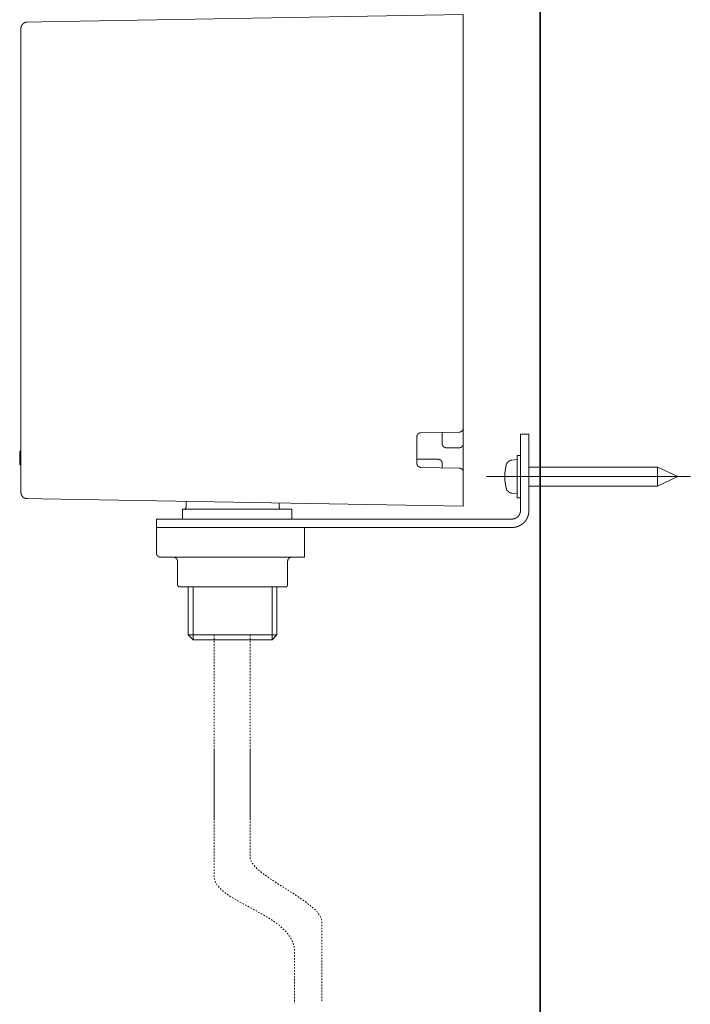
# Model space of a CAD drawing. Units: inches. Extents: x -617 to 800, y -586 to 422.
# Drawn here: x 377 to 536, y -394 to -162 of the extents above; entities that cross this region are included whole.
import ezdxf

# ---------------------------------------------------------------- set-up
doc = ezdxf.new("R2010")
doc.units = ezdxf.units.IN
doc.header["$MEASUREMENT"] = 0
for name, pattern in [('AI-Linetype-52', [0.705556, 0.352778, -0.352778]), ('AI-Linetype-53', [0.705556, 0.352778, -0.352778]), ('AI-Linetype-54', [0.705556, 0.352778, -0.352778]), ('AI-Linetype-55', [0.705556, 0.352778, -0.352778])]:
    doc.linetypes.add(name, pattern=pattern)
doc.layers.add('图层 1', color=7, linetype='Continuous')

msp = doc.modelspace()

# ---------------------------------------------------------------- linework, layer by layer
at = {"layer": '图层 1', "color": 7, "lineweight": 35}
msp.add_lwpolyline([(500.33, -491.1), (500.33, 349.25)], dxfattribs=at)
at = {"layer": '图层 1', "color": 7, "lineweight": 9}
for points in [[(379.21, -162.24), (379.19, -162.24), (379.17, -162.24), (379.14, -162.24), (379.12, -162.24), (379.1, -162.24), (379.08, -162.24), (379.06, -162.24), (379.03, -162.24), (379.02, -162.24), (379.02, -162.26), (378.99, -162.26), (378.97, -162.26), (378.95, -162.26), (378.93, -162.26), (378.91, -162.26), (378.91, -162.28), (378.89, -162.28), (378.87, -162.28), (378.85, -162.28), (378.83, -162.28), (378.83, -162.3), (378.81, -162.3), (378.79, -162.3), (378.76, -162.3), (378.76, -162.32), (378.75, -162.32), (378.72, -162.32), (378.7, -162.32), (378.7, -162.34), (378.68, -162.34), (378.66, -162.34), (378.63, -162.34), (378.63, -162.36), (378.61, -162.36), (378.59, -162.36), (378.59, -162.39), (378.57, -162.39), (378.55, -162.39), (378.55, -162.41), (378.52, -162.41), (378.51, -162.41), (378.51, -162.43), (378.49, -162.43), (378.46, -162.45), (378.45, -162.45), (378.45, -162.47), (378.42, -162.47), (378.4, -162.47), (378.4, -162.49), (378.37, -162.49), (378.37, -162.52), (378.35, -162.52), (378.34, -162.52), (378.34, -162.54), (378.31, -162.54), (378.31, -162.55), (378.29, -162.55), (378.29, -162.58), (378.27, -162.58), (378.25, -162.6), (378.23, -162.62), (378.21, -162.62), (378.21, -162.64), (378.19, -162.64), (378.19, -162.66), (378.17, -162.66), (378.17, -162.69), (378.15, -162.69), (378.15, -162.71), (378.13, -162.71), (378.13, -162.73), (378.1, -162.75), (378.08, -162.77), (378.08, -162.79), (378.06, -162.79), (378.06, -162.81), (378.04, -162.81), (378.04, -162.83), (378.03, -162.83), (378.03, -162.85), (378.03, -162.87), (378, -162.87), (378, -162.9), (377.98, -162.9), (377.98, -162.92), (377.98, -162.94), (377.96, -162.94), (377.96, -162.96), (377.94, -162.96), (377.94, -162.98), (377.94, -163), (377.92, -163), (377.92, -163.03), (377.92, -163.04), (377.89, -163.04), (377.89, -163.07), (377.89, -163.09), (377.87, -163.09), (377.87, -163.11), (377.87, -163.13), (377.85, -163.13), (377.85, -163.15), (377.85, -163.17), (377.85, -163.19), (377.83, -163.19), (377.83, -163.22), (377.83, -163.24), (377.8, -163.26), (377.8, -163.28), (377.8, -163.3), (377.78, -163.32), (377.78, -163.34), (377.78, -163.37), (377.78, -163.39), (377.76, -163.41), (377.76, -163.43), (377.76, -163.45), (377.76, -163.47), (377.76, -163.49), (377.76, -163.51), (377.74, -163.51), (377.74, -163.53), (377.74, -163.56), (377.74, -163.58), (377.74, -163.6), (377.74, -163.62), (377.74, -163.64), (377.74, -163.66), (377.74, -163.68), (377.74, -163.71), (377.74, -163.72)], [(379.21, -162.24), (382.65, -162.17)], [(382.65, -162.17), (482.16, -160.43)], [(482.16, -160.43), (482.16, -161.94)], [(482.16, -257.97), (482.16, -161.94)], [(377.74, -273.15), (377.74, -163.72)], [(472.16, -259.12), (472.14, -259.12), (472.13, -259.12), (472.1, -259.12), (472.08, -259.12), (472.06, -259.12), (472.04, -259.12), (472.01, -259.12), (472.01, -259.13), (472, -259.13), (471.98, -259.13), (471.95, -259.13), (471.93, -259.13), (471.91, -259.16), (471.89, -259.16), (471.87, -259.16), (471.85, -259.16), (471.85, -259.18), (471.83, -259.18), (471.81, -259.18), (471.79, -259.2), (471.77, -259.2), (471.74, -259.2), (471.74, -259.22), (471.72, -259.22), (471.7, -259.22), (471.7, -259.24), (471.68, -259.24), (471.66, -259.27), (471.64, -259.27), (471.64, -259.28), (471.62, -259.28), (471.59, -259.28), (471.59, -259.31), (471.57, -259.31), (471.57, -259.33), (471.55, -259.33), (471.55, -259.35), (471.53, -259.35), (471.51, -259.37), (471.48, -259.39), (471.46, -259.39), (471.46, -259.41), (471.44, -259.41), (471.44, -259.43), (471.42, -259.46), (471.42, -259.48), (471.41, -259.48), (471.41, -259.5), (471.37, -259.5), (471.37, -259.52), (471.36, -259.52), (471.36, -259.54), (471.36, -259.56), (471.34, -259.56), (471.34, -259.58), (471.32, -259.58), (471.32, -259.61), (471.32, -259.63), (471.3, -259.63), (471.3, -259.65), (471.3, -259.67), (471.27, -259.67), (471.27, -259.69), (471.27, -259.71), (471.25, -259.71), (471.25, -259.73), (471.25, -259.75), (471.23, -259.75), (471.23, -259.77), (471.23, -259.8), (471.23, -259.82), (471.21, -259.82), (471.21, -259.84), (471.21, -259.86), (471.21, -259.88), (471.21, -259.9), (471.19, -259.9), (471.19, -259.92), (471.19, -259.95), (471.19, -259.97), (471.19, -259.99), (471.19, -260.01), (471.19, -260.03), (471.19, -260.05), (471.17, -260.05), (471.17, -260.07), (471.17, -260.09), (471.17, -260.11)], [(481.19, -258.97), (472.16, -259.12)], [(477.16, -259.03), (477.16, -261.65)], [(481.19, -258.97), (481.21, -258.97), (481.22, -258.97), (481.22, -258.94), (481.25, -258.94), (481.27, -258.94), (481.29, -258.94), (481.31, -258.94), (481.33, -258.94), (481.35, -258.94), (481.37, -258.94), (481.37, -258.93), (481.4, -258.93), (481.42, -258.93), (481.44, -258.93), (481.45, -258.93), (481.45, -258.9), (481.48, -258.9), (481.5, -258.9), (481.52, -258.9), (481.52, -258.88), (481.54, -258.88), (481.56, -258.88), (481.59, -258.86), (481.6, -258.86), (481.63, -258.86), (481.63, -258.84), (481.64, -258.84), (481.66, -258.82), (481.69, -258.82), (481.69, -258.8), (481.71, -258.8), (481.73, -258.8), (481.73, -258.78), (481.75, -258.78), (481.75, -258.75), (481.78, -258.75), (481.8, -258.73), (481.82, -258.73), (481.82, -258.71), (481.84, -258.71), (481.84, -258.69), (481.86, -258.69), (481.86, -258.67), (481.89, -258.67), (481.89, -258.65), (481.91, -258.65), (481.91, -258.63), (481.93, -258.63), (481.93, -258.6), (481.95, -258.6), (481.95, -258.58), (481.95, -258.56), (481.97, -258.56), (481.97, -258.54), (481.99, -258.54), (481.99, -258.52), (482.01, -258.52), (482.01, -258.5), (482.01, -258.48), (482.03, -258.48), (482.03, -258.45), (482.03, -258.44), (482.05, -258.44), (482.05, -258.41), (482.07, -258.39), (482.07, -258.37), (482.07, -258.35), (482.1, -258.35), (482.1, -258.33), (482.1, -258.31), (482.12, -258.31), (482.12, -258.29), (482.12, -258.26), (482.12, -258.24), (482.14, -258.24), (482.14, -258.22), (482.14, -258.2), (482.14, -258.18), (482.14, -258.16), (482.16, -258.16), (482.16, -258.14), (482.16, -258.11), (482.16, -258.1), (482.16, -258.07), (482.16, -258.05), (482.16, -258.03), (482.16, -258.01), (482.16, -257.99), (482.16, -257.97)], [(482.16, -261.65), (482.16, -257.97)], [(495.66, -259.43), (497.66, -259.43)], [(495.66, -264.43), (495.66, -259.43)], [(497.66, -259.43), (497.66, -264.43)], [(471.17, -260.11), (471.17, -266.26)], [(477.16, -261.65), (477.16, -261.67), (477.16, -261.69), (477.18, -261.69), (477.18, -261.71), (477.18, -261.73), (477.18, -261.76), (477.18, -261.77), (477.18, -261.8), (477.18, -261.82), (477.18, -261.84), (477.18, -261.86), (477.2, -261.86), (477.2, -261.88), (477.2, -261.9), (477.2, -261.92), (477.23, -261.95), (477.23, -261.96), (477.23, -261.99), (477.25, -261.99), (477.25, -262), (477.25, -262.03), (477.25, -262.05), (477.27, -262.05), (477.27, -262.07), (477.27, -262.1), (477.29, -262.1), (477.29, -262.12), (477.29, -262.14), (477.31, -262.14), (477.31, -262.15), (477.34, -262.18), (477.34, -262.2), (477.35, -262.2), (477.35, -262.22), (477.38, -262.24), (477.38, -262.26), (477.4, -262.26), (477.4, -262.28), (477.41, -262.28), (477.41, -262.3), (477.44, -262.3), (477.44, -262.33), (477.46, -262.33), (477.46, -262.35), (477.48, -262.35), (477.48, -262.37), (477.5, -262.37), (477.5, -262.39), (477.53, -262.39), (477.53, -262.41), (477.55, -262.41), (477.55, -262.44), (477.57, -262.44), (477.59, -262.45), (477.61, -262.45), (477.61, -262.47), (477.64, -262.47), (477.64, -262.5), (477.65, -262.5), (477.67, -262.5), (477.67, -262.52), (477.7, -262.52), (477.71, -262.52), (477.71, -262.54), (477.74, -262.54), (477.76, -262.54), (477.76, -262.56), (477.78, -262.56), (477.8, -262.56), (477.8, -262.58), (477.82, -262.58), (477.84, -262.58), (477.86, -262.58), (477.86, -262.6), (477.89, -262.6), (477.9, -262.6), (477.92, -262.6), (477.95, -262.6), (477.95, -262.63), (477.97, -262.63), (477.99, -262.63), (478.01, -262.63), (478.03, -262.63), (478.06, -262.63), (478.08, -262.64), (478.1, -262.64), (478.12, -262.64), (478.14, -262.64), (478.16, -262.64)], [(481.17, -262.64), (481.19, -262.64), (481.21, -262.64), (481.22, -262.64), (481.25, -262.64), (481.27, -262.64), (481.27, -262.63), (481.29, -262.63), (481.31, -262.63), (481.33, -262.63), (481.35, -262.63), (481.37, -262.63), (481.4, -262.63), (481.4, -262.6), (481.42, -262.6), (481.44, -262.6), (481.45, -262.6), (481.48, -262.6), (481.48, -262.58), (481.5, -262.58), (481.52, -262.58), (481.54, -262.58), (481.54, -262.56), (481.56, -262.56), (481.59, -262.56), (481.59, -262.54), (481.6, -262.54), (481.63, -262.54), (481.63, -262.52), (481.64, -262.52), (481.66, -262.52), (481.66, -262.5), (481.69, -262.5), (481.71, -262.47), (481.73, -262.47), (481.73, -262.45), (481.75, -262.45), (481.78, -262.44), (481.8, -262.44), (481.8, -262.41), (481.82, -262.41), (481.82, -262.39), (481.84, -262.39), (481.84, -262.37), (481.86, -262.37), (481.86, -262.35), (481.89, -262.35), (481.89, -262.33), (481.91, -262.33), (481.91, -262.3), (481.93, -262.3), (481.93, -262.28), (481.95, -262.28), (481.95, -262.26), (481.97, -262.26), (481.97, -262.24), (481.97, -262.22), (481.99, -262.22), (481.99, -262.2), (482.01, -262.2), (482.01, -262.18), (482.01, -262.15), (482.03, -262.15), (482.03, -262.14), (482.05, -262.14), (482.05, -262.12), (482.05, -262.1), (482.07, -262.1), (482.07, -262.07), (482.07, -262.05), (482.1, -262.03), (482.1, -262), (482.1, -261.99), (482.12, -261.99), (482.12, -261.96), (482.12, -261.95), (482.12, -261.92), (482.14, -261.92), (482.14, -261.9), (482.14, -261.88), (482.14, -261.86), (482.14, -261.84), (482.16, -261.84), (482.16, -261.82), (482.16, -261.8), (482.16, -261.77), (482.16, -261.76), (482.16, -261.73), (482.16, -261.71), (482.16, -261.69), (482.16, -261.67), (482.16, -261.65)], [(482.16, -268.34), (482.16, -261.65)], [(377.45, -263.45), (377.74, -263.45)], [(377.45, -263.83), (377.45, -263.81), (377.45, -263.79), (377.45, -263.77), (377.45, -263.75), (377.45, -263.73), (377.45, -263.71), (377.45, -263.69), (377.45, -263.66), (377.45, -263.65), (377.45, -263.62), (377.45, -263.6), (377.45, -263.58), (377.45, -263.56), (377.45, -263.54), (377.45, -263.52), (377.45, -263.5), (377.45, -263.47), (377.45, -263.45)], [(377.45, -263.73), (377.45, -263.58)], [(377.45, -264.97), (377.45, -264.88), (377.45, -264.83), (377.45, -264.82), (377.45, -264.79), (377.45, -264.77), (377.45, -264.75), (377.45, -264.73), (377.45, -264.71), (377.45, -264.69), (377.45, -264.67), (377.45, -264.64), (377.45, -264.62), (377.45, -264.6), (377.45, -264.58), (377.45, -264.56), (377.45, -264.54), (377.45, -264.52), (377.45, -264.49), (377.45, -264.48), (377.45, -264.45), (377.45, -264.43), (377.45, -264.41), (377.45, -264.39), (377.45, -264.37), (377.45, -264.35), (377.45, -264.33), (377.45, -264.3), (377.45, -264.28), (377.45, -264.26), (377.45, -264.24), (377.45, -264.22), (377.45, -264.2), (377.45, -264.18), (377.45, -264.15), (377.45, -264.13), (377.45, -264.11), (377.45, -264.09), (377.45, -264.07), (377.45, -264.05), (377.45, -264.02), (377.45, -264), (377.45, -263.99), (377.45, -263.96), (377.45, -263.94), (377.45, -263.92), (377.45, -263.9), (377.45, -263.88), (377.45, -263.83)], [(478.16, -262.64), (481.17, -262.64)], [(495.66, -264.43), (494.86, -264.43)], [(494.86, -264.43), (494.86, -274.45)], [(495.66, -277.45), (495.66, -264.43)], [(497.66, -277.45), (497.66, -264.43)], [(377.45, -265.13), (377.45, -264.97)], [(377.45, -266.26), (377.45, -266.22), (377.45, -266.19), (377.45, -266.15), (377.45, -266.13), (377.45, -266.11), (377.45, -266.09), (377.45, -266.07), (377.45, -266.05), (377.45, -266.02), (377.45, -266), (377.45, -265.98), (377.45, -265.96), (377.45, -265.94), (377.45, -265.92), (377.45, -265.9), (377.45, -265.88), (377.45, -265.85), (377.45, -265.84), (377.45, -265.81), (377.45, -265.79), (377.45, -265.77), (377.45, -265.75), (377.45, -265.73), (377.45, -265.71), (377.45, -265.69), (377.45, -265.66), (377.45, -265.65), (377.45, -265.62), (377.45, -265.6), (377.45, -265.58), (377.45, -265.56), (377.45, -265.54), (377.45, -265.52), (377.45, -265.5), (377.45, -265.47), (377.45, -265.45), (377.45, -265.43), (377.45, -265.41), (377.45, -265.39), (377.45, -265.37), (377.45, -265.35), (377.45, -265.32), (377.45, -265.31), (377.45, -265.28), (377.45, -265.26), (377.45, -265.24), (377.45, -265.22), (377.45, -265.18), (377.45, -265.13)], [(377.45, -266.64), (377.45, -266.62), (377.45, -266.6), (377.45, -266.58), (377.45, -266.56), (377.45, -266.54), (377.45, -266.52), (377.45, -266.49), (377.45, -266.47), (377.45, -266.45), (377.45, -266.43), (377.45, -266.41), (377.45, -266.39), (377.45, -266.36), (377.45, -266.35), (377.45, -266.33), (377.45, -266.3), (377.45, -266.28), (377.45, -266.26)], [(377.45, -266.64), (377.74, -266.64)], [(476.16, -265.35), (471.17, -265.35)], [(471.17, -266.26), (471.17, -266.28), (471.17, -266.3), (471.17, -266.33), (471.19, -266.33), (471.19, -266.35), (471.19, -266.36), (471.19, -266.39), (471.19, -266.41), (471.19, -266.43), (471.19, -266.45), (471.19, -266.47), (471.21, -266.47), (471.21, -266.49), (471.21, -266.52), (471.21, -266.54), (471.21, -266.56), (471.23, -266.56), (471.23, -266.58), (471.23, -266.6), (471.23, -266.62), (471.25, -266.62), (471.25, -266.64), (471.25, -266.66), (471.27, -266.68), (471.27, -266.7), (471.3, -266.73), (471.3, -266.75), (471.32, -266.77), (471.32, -266.79), (471.34, -266.79), (471.34, -266.82), (471.34, -266.83), (471.36, -266.83), (471.36, -266.85), (471.37, -266.85), (471.37, -266.87), (471.41, -266.87), (471.41, -266.9), (471.42, -266.92), (471.42, -266.94), (471.44, -266.94), (471.44, -266.96), (471.46, -266.96), (471.46, -266.98), (471.48, -266.98), (471.48, -267), (471.51, -267), (471.51, -267.03), (471.53, -267.03), (471.55, -267.05), (471.57, -267.05), (471.57, -267.06), (471.59, -267.06), (471.59, -267.09), (471.62, -267.09), (471.64, -267.11), (471.66, -267.11), (471.66, -267.13), (471.68, -267.13), (471.7, -267.13), (471.7, -267.15), (471.72, -267.15), (471.74, -267.15), (471.74, -267.17), (471.77, -267.17), (471.79, -267.17), (471.79, -267.19), (471.81, -267.19), (471.83, -267.19), (471.85, -267.22), (471.87, -267.22), (471.89, -267.22), (471.91, -267.22), (471.91, -267.24), (471.93, -267.24), (471.95, -267.24), (471.98, -267.24), (472, -267.24), (472, -267.26), (472.01, -267.26), (472.04, -267.26), (472.06, -267.26), (472.08, -267.26), (472.1, -267.26), (472.13, -267.26), (472.14, -267.26), (472.16, -267.26)], [(477.16, -266.35), (477.16, -266.33), (477.16, -266.3), (477.16, -266.28), (477.16, -266.26), (477.16, -266.24), (477.16, -266.22), (477.16, -266.19), (477.16, -266.17), (477.16, -266.15), (477.16, -266.13), (477.14, -266.13), (477.14, -266.11), (477.14, -266.09), (477.14, -266.07), (477.14, -266.05), (477.12, -266.05), (477.12, -266.02), (477.12, -266), (477.1, -265.98), (477.1, -265.96), (477.1, -265.94), (477.08, -265.94), (477.08, -265.92), (477.08, -265.9), (477.06, -265.9), (477.06, -265.88), (477.06, -265.85), (477.04, -265.85), (477.04, -265.84), (477.04, -265.81), (477.02, -265.81), (477.02, -265.79), (476.99, -265.79), (476.99, -265.77), (476.99, -265.75), (476.97, -265.75), (476.97, -265.73), (476.95, -265.73), (476.95, -265.71), (476.93, -265.71), (476.93, -265.69), (476.93, -265.66), (476.91, -265.66), (476.91, -265.65), (476.89, -265.65), (476.89, -265.62), (476.87, -265.62), (476.87, -265.6), (476.84, -265.6), (476.82, -265.58), (476.8, -265.58), (476.8, -265.56), (476.78, -265.56), (476.78, -265.54), (476.76, -265.54), (476.76, -265.52), (476.74, -265.52), (476.72, -265.52), (476.72, -265.5), (476.7, -265.5), (476.7, -265.47), (476.68, -265.47), (476.65, -265.47), (476.65, -265.45), (476.63, -265.45), (476.61, -265.45), (476.61, -265.43), (476.58, -265.43), (476.56, -265.43), (476.56, -265.41), (476.54, -265.41), (476.52, -265.41), (476.5, -265.41), (476.5, -265.39), (476.48, -265.39), (476.46, -265.39), (476.44, -265.39), (476.44, -265.37), (476.42, -265.37), (476.4, -265.37), (476.37, -265.37), (476.35, -265.37), (476.35, -265.35), (476.34, -265.35), (476.31, -265.35), (476.29, -265.35), (476.27, -265.35), (476.25, -265.35), (476.23, -265.35), (476.21, -265.35), (476.19, -265.35), (476.16, -265.35)], [(477.16, -266.35), (477.16, -267.34)], [(492.32, -266.66), (492.32, -266.68), (492.3, -266.7), (492.3, -266.73), (492.3, -266.75), (492.3, -266.77), (492.28, -266.77), (492.28, -266.79), (492.28, -266.82), (492.28, -266.83), (492.28, -266.85), (492.26, -266.85), (492.26, -266.87), (492.26, -266.9), (492.26, -266.92), (492.26, -266.94), (492.24, -266.96), (492.24, -266.98), (492.24, -267), (492.24, -267.03), (492.21, -267.05), (492.21, -267.06), (492.21, -267.09), (492.21, -267.11), (492.21, -267.13), (492.19, -267.15), (492.19, -267.17), (492.19, -267.19), (492.19, -267.22), (492.19, -267.24), (492.18, -267.24), (492.18, -267.26), (492.18, -267.28), (492.18, -267.3), (492.18, -267.32), (492.18, -267.34), (492.16, -267.36), (492.16, -267.39), (492.16, -267.41), (492.16, -267.43), (492.16, -267.45), (492.13, -267.47), (492.13, -267.5), (492.13, -267.52), (492.13, -267.53), (492.13, -267.56), (492.13, -267.58), (492.11, -267.6), (492.11, -267.62), (492.11, -267.64), (492.11, -267.66), (492.11, -267.69), (492.11, -267.71), (492.09, -267.73), (492.09, -267.75), (492.09, -267.77), (492.09, -267.8), (492.09, -267.81), (492.09, -267.83), (492.09, -267.86), (492.07, -267.86), (492.07, -267.88), (492.07, -267.9), (492.07, -267.92), (492.07, -267.94), (492.07, -267.96), (492.07, -267.98), (492.07, -268.01), (492.04, -268.01), (492.04, -268.02), (492.04, -268.04), (492.04, -268.07), (492.04, -268.09), (492.04, -268.11), (492.04, -268.13), (492.04, -268.15), (492.04, -268.17), (492.02, -268.2), (492.02, -268.22), (492.02, -268.23), (492.02, -268.26), (492.02, -268.28), (492.02, -268.3), (492.02, -268.32), (492.02, -268.34), (492.02, -268.36), (492.01, -268.39), (492.01, -268.41), (492.01, -268.43), (492.01, -268.45), (492.01, -268.47), (492.01, -268.49), (492.01, -268.51), (492.01, -268.53), (492.01, -268.56), (492.01, -268.58), (492.01, -268.6), (492.01, -268.62), (491.98, -268.62), (491.98, -268.64), (491.98, -268.66), (491.98, -268.68), (491.98, -268.71), (491.98, -268.72), (491.98, -268.75), (491.98, -268.77), (491.98, -268.79), (491.98, -268.81), (491.98, -268.83), (491.98, -268.85), (491.98, -268.87), (491.98, -268.9), (491.98, -268.92), (491.98, -268.94), (491.98, -268.96), (491.98, -268.98), (491.96, -269), (491.96, -269.02), (491.96, -269.05), (491.96, -269.06), (491.96, -269.09), (491.96, -269.11), (491.96, -269.13), (491.96, -269.15), (491.96, -269.17), (491.96, -269.19), (491.96, -269.21), (491.96, -269.24), (491.96, -269.26), (491.96, -269.28), (491.96, -269.3), (491.96, -269.32), (491.96, -269.34), (491.96, -269.36), (491.96, -269.39), (491.96, -269.41), (491.96, -269.43), (491.96, -269.45), (491.96, -269.47), (491.96, -269.49), (491.96, -269.51), (491.96, -269.54), (491.96, -269.55), (491.96, -269.58), (491.96, -269.6), (491.96, -269.62), (491.96, -269.64), (491.96, -269.67), (491.96, -269.68), (491.96, -269.7), (491.96, -269.73), (491.96, -269.75), (491.96, -269.77), (491.96, -269.79), (491.96, -269.81), (491.96, -269.83), (491.96, -269.85), (491.96, -269.88), (491.98, -269.89), (491.98, -269.92), (491.98, -269.94), (491.98, -269.96), (491.98, -269.98), (491.98, -270), (491.98, -270.02), (491.98, -270.04), (491.98, -270.07), (491.98, -270.08), (491.98, -270.11), (491.98, -270.13), (491.98, -270.15), (491.98, -270.17), (491.98, -270.19), (491.98, -270.22), (491.98, -270.24), (491.98, -270.26), (492.01, -270.26), (492.01, -270.28), (492.01, -270.3), (492.01, -270.32), (492.01, -270.34), (492.01, -270.37), (492.01, -270.38), (492.01, -270.41), (492.01, -270.43), (492.01, -270.45), (492.01, -270.47), (492.01, -270.49), (492.02, -270.51), (492.02, -270.53), (492.02, -270.56), (492.02, -270.58), (492.02, -270.6), (492.02, -270.62), (492.02, -270.64), (492.02, -270.66), (492.02, -270.68), (492.02, -270.71), (492.04, -270.71), (492.04, -270.73), (492.04, -270.75), (492.04, -270.77), (492.04, -270.79), (492.04, -270.81), (492.04, -270.83), (492.04, -270.85), (492.04, -270.87), (492.07, -270.87), (492.07, -270.9), (492.07, -270.92), (492.07, -270.94), (492.07, -270.96), (492.07, -270.98), (492.07, -271), (492.07, -271.02), (492.09, -271.05), (492.09, -271.07), (492.09, -271.09), (492.09, -271.11), (492.09, -271.13), (492.09, -271.15), (492.09, -271.17), (492.11, -271.17), (492.11, -271.19), (492.11, -271.21), (492.11, -271.24), (492.11, -271.26), (492.11, -271.28), (492.13, -271.3), (492.13, -271.32), (492.13, -271.34), (492.13, -271.36), (492.13, -271.38), (492.13, -271.41), (492.16, -271.43), (492.16, -271.45), (492.16, -271.47), (492.16, -271.49), (492.16, -271.51), (492.16, -271.54), (492.18, -271.54), (492.18, -271.55), (492.18, -271.57), (492.18, -271.6), (492.18, -271.62), (492.18, -271.64), (492.19, -271.64), (492.19, -271.66), (492.19, -271.68), (492.19, -271.7), (492.19, -271.73), (492.19, -271.75), (492.21, -271.75), (492.21, -271.77), (492.21, -271.79), (492.21, -271.81), (492.21, -271.83), (492.24, -271.85), (492.24, -271.87), (492.24, -271.89), (492.24, -271.92), (492.26, -271.94), (492.26, -271.96), (492.26, -271.98), (492.26, -272), (492.26, -272.03), (492.28, -272.04), (492.28, -272.06), (492.28, -272.08), (492.28, -272.11), (492.3, -272.13), (492.3, -272.15), (492.3, -272.17), (492.32, -272.19), (492.32, -272.22)], [(493.64, -265.54), (493.62, -265.56), (493.6, -265.56), (493.58, -265.56), (493.56, -265.56), (493.54, -265.56), (493.52, -265.56), (493.49, -265.56), (493.47, -265.58), (493.45, -265.58), (493.43, -265.58), (493.41, -265.58), (493.38, -265.58), (493.38, -265.6), (493.36, -265.6), (493.34, -265.6), (493.32, -265.6), (493.32, -265.62), (493.3, -265.62), (493.28, -265.62), (493.26, -265.62), (493.26, -265.65), (493.24, -265.65), (493.22, -265.65), (493.18, -265.65), (493.18, -265.66), (493.17, -265.66), (493.15, -265.66), (493.15, -265.69), (493.13, -265.69), (493.11, -265.69), (493.11, -265.71), (493.09, -265.71), (493.06, -265.71), (493.06, -265.73), (493.04, -265.73), (493.02, -265.73), (493.02, -265.75), (493, -265.75), (492.99, -265.75), (492.99, -265.77), (492.96, -265.77), (492.96, -265.79), (492.94, -265.79), (492.92, -265.79), (492.92, -265.81), (492.9, -265.81), (492.9, -265.84), (492.87, -265.84), (492.85, -265.85), (492.84, -265.85), (492.84, -265.88), (492.81, -265.88), (492.81, -265.9), (492.8, -265.9), (492.8, -265.92), (492.77, -265.92), (492.77, -265.94), (492.75, -265.94), (492.75, -265.96), (492.73, -265.96), (492.73, -265.98), (492.71, -265.98), (492.69, -266), (492.69, -266.02), (492.66, -266.02), (492.66, -266.05), (492.64, -266.05), (492.64, -266.07), (492.62, -266.07), (492.62, -266.09), (492.6, -266.09), (492.6, -266.11), (492.58, -266.11), (492.58, -266.13), (492.55, -266.15), (492.55, -266.17), (492.54, -266.17), (492.54, -266.19), (492.51, -266.22), (492.51, -266.24), (492.49, -266.24), (492.49, -266.26), (492.49, -266.28), (492.47, -266.28), (492.47, -266.3), (492.44, -266.3), (492.44, -266.33), (492.44, -266.35), (492.43, -266.35), (492.43, -266.36), (492.43, -266.39), (492.4, -266.39), (492.4, -266.41), (492.4, -266.43), (492.39, -266.45), (492.39, -266.47), (492.39, -266.49), (492.37, -266.49), (492.37, -266.52), (492.37, -266.54), (492.34, -266.54), (492.34, -266.56), (492.34, -266.58), (492.34, -266.6), (492.32, -266.62), (492.32, -266.64), (492.32, -266.66)], [(494.86, -265.43), (493.64, -265.54)], [(472.16, -267.26), (481.19, -267.43)], [(482.16, -268.43), (482.16, -268.41), (482.16, -268.39), (482.16, -268.36), (482.16, -268.34), (482.16, -268.32), (482.16, -268.3), (482.16, -268.28), (482.16, -268.26), (482.16, -268.23), (482.16, -268.22), (482.14, -268.22), (482.14, -268.2), (482.14, -268.17), (482.14, -268.15), (482.14, -268.13), (482.12, -268.13), (482.12, -268.11), (482.12, -268.09), (482.12, -268.07), (482.1, -268.07), (482.1, -268.04), (482.1, -268.02), (482.07, -268.02), (482.07, -268.01), (482.07, -267.98), (482.05, -267.98), (482.05, -267.96), (482.05, -267.94), (482.03, -267.94), (482.03, -267.92), (482.03, -267.9), (482.01, -267.9), (482.01, -267.88), (481.99, -267.88), (481.99, -267.86), (481.99, -267.83), (481.97, -267.83), (481.97, -267.81), (481.95, -267.81), (481.95, -267.8), (481.93, -267.77), (481.93, -267.75), (481.91, -267.75), (481.91, -267.73), (481.89, -267.73), (481.89, -267.71), (481.86, -267.71), (481.86, -267.69), (481.84, -267.69), (481.84, -267.66), (481.82, -267.66), (481.8, -267.66), (481.8, -267.64), (481.78, -267.64), (481.78, -267.62), (481.75, -267.62), (481.75, -267.6), (481.73, -267.6), (481.71, -267.6), (481.71, -267.58), (481.69, -267.58), (481.69, -267.56), (481.66, -267.56), (481.64, -267.56), (481.64, -267.53), (481.63, -267.53), (481.6, -267.53), (481.6, -267.52), (481.59, -267.52), (481.56, -267.52), (481.56, -267.5), (481.54, -267.5), (481.52, -267.5), (481.5, -267.5), (481.5, -267.47), (481.48, -267.47), (481.45, -267.47), (481.44, -267.47), (481.44, -267.45), (481.42, -267.45), (481.4, -267.45), (481.37, -267.45), (481.35, -267.45), (481.35, -267.43), (481.33, -267.43), (481.31, -267.43), (481.29, -267.43), (481.27, -267.43), (481.25, -267.43), (481.22, -267.43), (481.21, -267.43), (481.19, -267.43)], [(482.16, -274.94), (482.16, -268.43)], [(528.02, -267.19), (497.66, -267.19)], [(532.83, -269.45), (528.02, -267.19)], [(528.02, -271.68), (528.02, -267.19)], [(535.76, -269.45), (487.65, -269.45)], [(497.66, -271.68), (528.02, -271.68)], [(528.02, -271.68), (532.83, -269.45)], [(377.74, -273.15), (377.74, -273.17), (377.74, -273.19), (377.74, -273.21), (377.74, -273.23), (377.74, -273.26), (377.74, -273.28), (377.74, -273.3), (377.74, -273.32), (377.74, -273.34), (377.74, -273.36), (377.76, -273.36), (377.76, -273.38), (377.76, -273.4), (377.76, -273.43), (377.76, -273.45), (377.76, -273.47), (377.78, -273.49), (377.78, -273.51), (377.78, -273.53), (377.78, -273.56), (377.8, -273.58), (377.8, -273.59), (377.8, -273.62), (377.83, -273.64), (377.83, -273.66), (377.83, -273.68), (377.85, -273.68), (377.85, -273.7), (377.85, -273.72), (377.85, -273.75), (377.87, -273.75), (377.87, -273.77), (377.87, -273.79), (377.89, -273.79), (377.89, -273.81), (377.89, -273.83), (377.92, -273.83), (377.92, -273.85), (377.92, -273.87), (377.94, -273.87), (377.94, -273.89), (377.96, -273.92), (377.96, -273.94), (377.98, -273.94), (377.98, -273.96), (377.98, -273.98), (378, -273.98), (378, -274), (378.03, -274), (378.03, -274.02), (378.03, -274.04), (378.04, -274.04), (378.04, -274.06), (378.06, -274.06), (378.06, -274.08), (378.08, -274.08), (378.08, -274.11), (378.1, -274.13), (378.13, -274.15), (378.13, -274.17), (378.15, -274.17), (378.15, -274.19), (378.17, -274.19), (378.17, -274.21), (378.19, -274.21), (378.19, -274.23), (378.21, -274.23), (378.21, -274.26), (378.23, -274.26), (378.25, -274.27), (378.27, -274.27), (378.27, -274.3), (378.29, -274.3), (378.29, -274.32), (378.31, -274.32), (378.31, -274.34), (378.34, -274.34), (378.35, -274.36), (378.37, -274.36), (378.37, -274.38), (378.4, -274.38), (378.4, -274.4), (378.42, -274.4), (378.45, -274.4), (378.45, -274.42), (378.46, -274.42), (378.49, -274.45), (378.51, -274.45), (378.51, -274.47), (378.52, -274.47), (378.55, -274.47), (378.55, -274.49), (378.57, -274.49), (378.59, -274.49), (378.59, -274.51), (378.61, -274.51), (378.63, -274.51), (378.66, -274.53), (378.68, -274.53), (378.7, -274.53), (378.7, -274.55), (378.72, -274.55), (378.75, -274.55), (378.76, -274.55), (378.76, -274.57), (378.79, -274.57), (378.81, -274.57), (378.83, -274.57), (378.83, -274.6), (378.85, -274.6), (378.87, -274.6), (378.89, -274.6), (378.91, -274.6), (378.91, -274.61), (378.93, -274.61), (378.95, -274.61), (378.97, -274.61), (378.99, -274.61), (379.02, -274.61), (379.02, -274.64), (379.03, -274.64), (379.06, -274.64), (379.08, -274.64), (379.1, -274.64), (379.12, -274.64), (379.14, -274.64), (379.17, -274.64), (379.19, -274.64), (379.21, -274.64)], [(492.32, -272.22), (492.32, -272.23), (492.32, -272.25), (492.32, -272.28), (492.34, -272.28), (492.34, -272.3), (492.34, -272.32), (492.34, -272.34), (492.37, -272.34), (492.37, -272.36), (492.37, -272.38), (492.39, -272.41), (492.39, -272.42), (492.39, -272.45), (492.4, -272.45), (492.4, -272.47), (492.4, -272.49), (492.43, -272.49), (492.43, -272.51), (492.43, -272.53), (492.44, -272.53), (492.44, -272.56), (492.44, -272.58), (492.47, -272.58), (492.47, -272.6), (492.49, -272.62), (492.49, -272.64), (492.51, -272.64), (492.51, -272.66), (492.51, -272.68), (492.54, -272.68), (492.54, -272.71), (492.55, -272.71), (492.55, -272.72), (492.58, -272.74), (492.58, -272.77), (492.6, -272.77), (492.6, -272.79), (492.62, -272.79), (492.62, -272.81), (492.64, -272.81), (492.64, -272.83), (492.66, -272.83), (492.66, -272.86), (492.69, -272.87), (492.69, -272.9), (492.71, -272.9), (492.73, -272.91), (492.75, -272.94), (492.77, -272.95), (492.8, -272.95), (492.8, -272.98), (492.81, -272.98), (492.81, -273), (492.84, -273), (492.84, -273.02), (492.85, -273.02), (492.85, -273.04), (492.87, -273.04), (492.9, -273.04), (492.9, -273.06), (492.92, -273.06), (492.92, -273.09), (492.94, -273.09), (492.96, -273.09), (492.96, -273.1), (492.99, -273.1), (492.99, -273.13), (493, -273.13), (493.02, -273.13), (493.02, -273.15), (493.04, -273.15), (493.06, -273.17), (493.09, -273.17), (493.11, -273.19), (493.13, -273.19), (493.15, -273.19), (493.15, -273.21), (493.17, -273.21), (493.18, -273.21), (493.18, -273.23), (493.22, -273.23), (493.24, -273.23), (493.24, -273.26), (493.26, -273.26), (493.28, -273.26), (493.3, -273.26), (493.3, -273.28), (493.32, -273.28), (493.34, -273.28), (493.36, -273.28), (493.38, -273.28), (493.38, -273.3), (493.41, -273.3), (493.43, -273.3), (493.45, -273.3), (493.47, -273.3), (493.47, -273.32), (493.49, -273.32), (493.52, -273.32), (493.54, -273.32), (493.56, -273.32), (493.58, -273.32), (493.6, -273.32), (493.6, -273.34), (493.62, -273.34), (493.64, -273.34)], [(493.64, -273.34), (494.86, -273.45)], [(382.65, -274.7), (379.21, -274.64)], [(482.16, -276.45), (382.65, -274.7)], [(416.71, -275.3), (416.71, -276.63)], [(438.7, -276.63), (438.7, -275.68)], [(482.16, -274.94), (482.16, -276.45)], [(494.86, -274.45), (495.66, -274.45)], [(415.9, -279.44), (415.9, -277.15)], [(415.9, -277.15), (441.7, -277.15)], [(416.21, -277.15), (416.23, -277.15), (416.25, -277.15), (416.27, -277.15), (416.27, -277.12), (416.29, -277.12), (416.32, -277.12), (416.34, -277.12), (416.36, -277.12), (416.37, -277.12), (416.37, -277.1), (416.39, -277.1), (416.42, -277.1), (416.42, -277.08), (416.44, -277.08), (416.46, -277.08), (416.46, -277.06), (416.48, -277.06), (416.5, -277.06), (416.5, -277.04), (416.52, -277.04), (416.52, -277.02), (416.54, -277.02), (416.54, -277), (416.57, -277), (416.57, -276.97), (416.58, -276.97), (416.58, -276.96), (416.6, -276.96), (416.6, -276.93), (416.63, -276.93), (416.63, -276.91), (416.63, -276.89), (416.65, -276.89), (416.65, -276.87), (416.65, -276.85), (416.67, -276.85), (416.67, -276.83), (416.67, -276.81), (416.69, -276.81), (416.69, -276.78), (416.69, -276.76), (416.69, -276.74), (416.69, -276.72), (416.71, -276.72), (416.71, -276.7), (416.71, -276.68), (416.71, -276.66), (416.71, -276.63)], [(438.7, -276.63), (438.7, -276.66), (438.7, -276.68), (438.7, -276.7), (438.7, -276.72), (438.7, -276.74), (438.7, -276.76), (438.72, -276.76), (438.72, -276.78), (438.72, -276.81), (438.72, -276.83), (438.75, -276.83), (438.75, -276.85), (438.75, -276.87), (438.77, -276.87), (438.77, -276.89), (438.77, -276.91), (438.79, -276.91), (438.79, -276.93), (438.8, -276.93), (438.8, -276.96), (438.83, -276.97), (438.83, -277), (438.85, -277), (438.85, -277.02), (438.87, -277.02), (438.89, -277.02), (438.89, -277.04), (438.91, -277.04), (438.91, -277.06), (438.94, -277.06), (438.95, -277.08), (438.98, -277.08), (438.98, -277.1), (438.99, -277.1), (439.01, -277.1), (439.04, -277.1), (439.04, -277.12), (439.06, -277.12), (439.08, -277.12), (439.1, -277.12), (439.12, -277.12), (439.12, -277.15), (439.15, -277.15), (439.17, -277.15), (439.19, -277.15)], [(441.7, -279.44), (441.7, -277.15)], [(493.66, -281.44), (493.68, -281.44), (493.7, -281.44), (493.73, -281.44), (493.75, -281.44), (493.77, -281.44), (493.79, -281.44), (493.82, -281.44), (493.83, -281.44), (493.85, -281.44), (493.87, -281.44), (493.89, -281.44), (493.92, -281.44), (493.94, -281.44), (493.94, -281.42), (493.95, -281.42), (493.98, -281.42), (494, -281.42), (494.03, -281.42), (494.05, -281.42), (494.06, -281.42), (494.09, -281.42), (494.1, -281.42), (494.13, -281.42), (494.15, -281.42), (494.17, -281.4), (494.2, -281.4), (494.21, -281.4), (494.24, -281.4), (494.26, -281.4), (494.28, -281.4), (494.3, -281.4), (494.3, -281.38), (494.32, -281.38), (494.35, -281.38), (494.36, -281.38), (494.39, -281.38), (494.4, -281.38), (494.42, -281.38), (494.42, -281.36), (494.45, -281.36), (494.47, -281.36), (494.49, -281.36), (494.51, -281.36), (494.53, -281.36), (494.53, -281.34), (494.55, -281.34), (494.57, -281.34), (494.59, -281.34), (494.62, -281.34), (494.62, -281.32), (494.63, -281.32), (494.66, -281.32), (494.68, -281.32), (494.71, -281.32), (494.71, -281.29), (494.72, -281.29), (494.75, -281.29), (494.77, -281.29), (494.77, -281.27), (494.79, -281.27), (494.81, -281.27), (494.83, -281.27), (494.86, -281.25), (494.88, -281.25), (494.9, -281.25), (494.92, -281.25), (494.92, -281.23), (494.94, -281.23), (494.96, -281.23), (494.98, -281.21), (495, -281.21), (495.02, -281.21), (495.04, -281.19), (495.07, -281.19), (495.09, -281.19), (495.09, -281.17), (495.11, -281.17), (495.13, -281.17), (495.15, -281.17), (495.15, -281.14), (495.18, -281.14), (495.19, -281.14), (495.19, -281.12), (495.21, -281.12), (495.23, -281.12), (495.25, -281.1), (495.28, -281.1), (495.3, -281.08), (495.32, -281.08), (495.34, -281.08), (495.34, -281.06), (495.36, -281.06), (495.38, -281.06), (495.38, -281.04), (495.41, -281.04), (495.43, -281.04), (495.45, -281.02), (495.47, -281.02), (495.47, -280.99), (495.49, -280.99), (495.51, -280.99), (495.53, -280.98), (495.55, -280.98), (495.55, -280.95), (495.58, -280.95), (495.6, -280.95), (495.6, -280.93), (495.62, -280.93), (495.64, -280.91), (495.66, -280.91), (495.66, -280.89), (495.69, -280.89), (495.71, -280.89), (495.71, -280.87), (495.72, -280.87), (495.75, -280.85), (495.77, -280.85), (495.77, -280.83), (495.79, -280.83), (495.81, -280.83), (495.81, -280.8), (495.83, -280.8), (495.85, -280.78), (495.87, -280.78), (495.87, -280.76), (495.9, -280.76), (495.92, -280.74), (495.94, -280.74), (495.94, -280.72), (495.96, -280.72), (495.96, -280.7), (495.98, -280.7), (496, -280.7), (496, -280.68), (496.02, -280.68), (496.02, -280.65), (496.04, -280.65), (496.06, -280.63), (496.08, -280.63), (496.08, -280.62), (496.11, -280.62), (496.11, -280.59), (496.12, -280.59), (496.15, -280.57), (496.17, -280.57), (496.17, -280.55), (496.19, -280.55), (496.19, -280.53), (496.21, -280.53), (496.21, -280.51), (496.24, -280.51), (496.26, -280.49), (496.28, -280.46), (496.29, -280.46), (496.29, -280.44), (496.33, -280.44), (496.33, -280.42), (496.35, -280.42), (496.35, -280.4), (496.37, -280.4), (496.37, -280.38), (496.38, -280.38), (496.38, -280.36), (496.41, -280.36), (496.41, -280.34), (496.43, -280.34), (496.43, -280.31), (496.45, -280.31), (496.47, -280.29), (496.49, -280.27), (496.49, -280.25), (496.51, -280.25), (496.51, -280.23), (496.53, -280.23), (496.53, -280.21), (496.55, -280.21), (496.55, -280.19), (496.58, -280.19), (496.58, -280.16), (496.59, -280.16), (496.59, -280.15), (496.62, -280.15), (496.62, -280.12), (496.64, -280.12), (496.64, -280.1), (496.66, -280.1), (496.66, -280.08), (496.68, -280.06), (496.7, -280.04), (496.72, -280.02), (496.72, -280), (496.74, -280), (496.74, -279.97), (496.76, -279.97), (496.76, -279.95), (496.78, -279.93), (496.8, -279.91), (496.83, -279.89), (496.83, -279.87), (496.85, -279.87), (496.85, -279.85), (496.87, -279.83), (496.87, -279.8), (496.89, -279.8), (496.89, -279.78), (496.91, -279.78), (496.91, -279.76), (496.94, -279.74), (496.94, -279.72), (496.96, -279.72), (496.96, -279.7), (496.98, -279.68), (496.98, -279.66), (497, -279.66), (497, -279.63), (497.02, -279.61), (497.02, -279.59), (497.04, -279.59), (497.04, -279.57), (497.07, -279.55), (497.07, -279.53), (497.09, -279.53), (497.09, -279.51), (497.09, -279.48), (497.11, -279.48), (497.11, -279.46), (497.13, -279.44), (497.13, -279.42), (497.15, -279.42), (497.15, -279.4), (497.15, -279.38), (497.17, -279.36), (497.17, -279.34), (497.19, -279.34), (497.19, -279.32), (497.19, -279.29), (497.21, -279.29), (497.21, -279.27), (497.21, -279.25), (497.24, -279.25), (497.24, -279.23), (497.24, -279.21), (497.26, -279.21), (497.26, -279.19), (497.26, -279.17), (497.27, -279.17), (497.27, -279.15), (497.27, -279.12), (497.3, -279.12), (497.3, -279.1), (497.3, -279.08), (497.32, -279.08), (497.32, -279.06), (497.32, -279.04), (497.34, -279.04), (497.34, -279.02), (497.34, -279), (497.34, -278.97), (497.36, -278.97), (497.36, -278.96), (497.36, -278.93), (497.38, -278.93), (497.38, -278.91), (497.38, -278.89), (497.38, -278.87), (497.4, -278.87), (497.4, -278.85), (497.4, -278.83), (497.42, -278.8), (497.42, -278.78), (497.42, -278.76), (497.45, -278.76), (497.45, -278.74), (497.45, -278.72), (497.45, -278.7), (497.47, -278.68), (497.47, -278.66), (497.47, -278.64), (497.49, -278.64), (497.49, -278.62), (497.49, -278.59), (497.49, -278.57), (497.51, -278.55), (497.51, -278.53), (497.51, -278.51), (497.51, -278.49), (497.53, -278.49), (497.53, -278.47), (497.53, -278.45), (497.53, -278.42), (497.53, -278.4), (497.55, -278.4), (497.55, -278.38), (497.55, -278.36), (497.55, -278.34), (497.55, -278.31), (497.57, -278.29), (497.57, -278.28), (497.57, -278.26), (497.57, -278.23), (497.57, -278.21), (497.59, -278.21), (497.59, -278.19), (497.59, -278.17), (497.59, -278.15), (497.59, -278.12), (497.59, -278.1), (497.61, -278.08), (497.61, -278.06), (497.61, -278.04), (497.61, -278.02), (497.61, -278), (497.61, -277.98), (497.61, -277.95), (497.64, -277.93), (497.64, -277.91), (497.64, -277.89), (497.64, -277.87), (497.64, -277.85), (497.64, -277.82), (497.64, -277.8), (497.64, -277.79), (497.64, -277.77), (497.64, -277.74), (497.66, -277.72), (497.66, -277.7), (497.66, -277.68), (497.66, -277.66), (497.66, -277.63), (497.66, -277.61), (497.66, -277.59), (497.66, -277.58), (497.66, -277.55), (497.66, -277.53), (497.66, -277.51), (497.66, -277.49), (497.66, -277.47), (497.66, -277.45)], [(493.66, -279.44), (493.68, -279.44), (493.7, -279.44), (493.73, -279.44), (493.75, -279.44), (493.77, -279.44), (493.79, -279.44), (493.82, -279.44), (493.83, -279.44), (493.85, -279.42), (493.87, -279.42), (493.89, -279.42), (493.92, -279.42), (493.94, -279.42), (493.95, -279.42), (493.98, -279.42), (494, -279.42), (494, -279.4), (494.03, -279.4), (494.05, -279.4), (494.06, -279.4), (494.09, -279.4), (494.1, -279.4), (494.1, -279.38), (494.13, -279.38), (494.15, -279.38), (494.17, -279.38), (494.2, -279.38), (494.2, -279.36), (494.21, -279.36), (494.24, -279.36), (494.26, -279.36), (494.26, -279.34), (494.28, -279.34), (494.3, -279.34), (494.32, -279.34), (494.32, -279.32), (494.35, -279.32), (494.36, -279.32), (494.39, -279.32), (494.39, -279.29), (494.4, -279.29), (494.42, -279.29), (494.42, -279.27), (494.45, -279.27), (494.47, -279.27), (494.49, -279.27), (494.49, -279.25), (494.51, -279.25), (494.53, -279.25), (494.53, -279.23), (494.55, -279.23), (494.57, -279.23), (494.57, -279.21), (494.59, -279.21), (494.62, -279.21), (494.62, -279.19), (494.63, -279.19), (494.66, -279.19), (494.66, -279.17), (494.68, -279.17), (494.71, -279.15), (494.72, -279.15), (494.72, -279.12), (494.75, -279.12), (494.77, -279.1), (494.79, -279.1), (494.79, -279.08), (494.81, -279.08), (494.81, -279.06), (494.83, -279.06), (494.86, -279.06), (494.86, -279.04), (494.88, -279.04), (494.88, -279.02), (494.9, -279.02), (494.92, -279), (494.94, -279), (494.94, -278.97), (494.96, -278.97), (494.96, -278.96), (494.98, -278.96), (494.98, -278.93), (495, -278.93), (495, -278.91), (495.02, -278.91), (495.02, -278.89), (495.04, -278.89), (495.04, -278.87), (495.07, -278.87), (495.07, -278.85), (495.09, -278.85), (495.09, -278.83), (495.11, -278.83), (495.11, -278.8), (495.13, -278.8), (495.13, -278.78), (495.15, -278.78), (495.15, -278.76), (495.18, -278.76), (495.18, -278.74), (495.19, -278.74), (495.19, -278.72), (495.21, -278.72), (495.21, -278.7), (495.21, -278.68), (495.23, -278.68), (495.23, -278.66), (495.25, -278.66), (495.25, -278.64), (495.28, -278.64), (495.28, -278.62), (495.3, -278.59), (495.3, -278.57), (495.32, -278.57), (495.32, -278.55), (495.34, -278.53), (495.34, -278.51), (495.36, -278.51), (495.36, -278.49), (495.36, -278.47), (495.38, -278.47), (495.38, -278.45), (495.41, -278.45), (495.41, -278.42), (495.41, -278.4), (495.43, -278.4), (495.43, -278.38), (495.43, -278.36), (495.45, -278.36), (495.45, -278.34), (495.45, -278.31), (495.47, -278.31), (495.47, -278.29), (495.47, -278.28), (495.49, -278.28), (495.49, -278.26), (495.49, -278.23), (495.51, -278.23), (495.51, -278.21), (495.51, -278.19), (495.51, -278.17), (495.53, -278.17), (495.53, -278.15), (495.53, -278.12), (495.55, -278.1), (495.55, -278.08), (495.55, -278.06), (495.58, -278.04), (495.58, -278.02), (495.58, -278), (495.58, -277.98), (495.6, -277.98), (495.6, -277.95), (495.6, -277.93), (495.6, -277.91), (495.6, -277.89), (495.62, -277.89), (495.62, -277.87), (495.62, -277.85), (495.62, -277.82), (495.62, -277.8), (495.64, -277.79), (495.64, -277.77), (495.64, -277.74), (495.64, -277.72), (495.64, -277.7), (495.64, -277.68), (495.64, -277.66), (495.64, -277.63), (495.66, -277.63), (495.66, -277.61), (495.66, -277.59), (495.66, -277.58), (495.66, -277.55), (495.66, -277.53), (495.66, -277.51), (495.66, -277.49), (495.66, -277.47), (495.66, -277.45)], [(409.72, -281.44), (409.72, -279.44)], [(409.72, -279.44), (424.71, -279.44)], [(424.71, -279.44), (493.66, -279.44)], [(409.72, -281.44), (409.72, -287.44)], [(424.71, -281.44), (409.72, -281.44)], [(424.71, -281.44), (493.66, -281.44)], [(444.69, -281.44), (444.69, -287.44)], [(409.72, -287.44), (409.72, -287.46), (409.72, -287.48), (409.72, -287.5), (409.72, -287.52), (409.72, -287.54), (409.72, -287.57), (409.72, -287.59), (409.72, -287.61), (409.74, -287.61), (409.74, -287.63), (409.74, -287.65), (409.74, -287.67), (409.74, -287.69), (409.74, -287.71), (409.77, -287.71), (409.77, -287.74), (409.77, -287.76), (409.77, -287.78), (409.79, -287.78), (409.79, -287.8), (409.79, -287.82), (409.81, -287.84), (409.81, -287.86), (409.81, -287.88), (409.83, -287.88), (409.83, -287.91), (409.83, -287.93), (409.85, -287.93), (409.85, -287.95), (409.86, -287.95), (409.86, -287.97), (409.86, -287.99), (409.89, -287.99), (409.89, -288.01), (409.91, -288.01), (409.91, -288.04), (409.91, -288.06), (409.93, -288.06), (409.93, -288.07), (409.95, -288.07), (409.95, -288.1), (409.98, -288.1), (409.98, -288.12), (410, -288.12), (410, -288.14), (410.02, -288.14), (410.02, -288.16), (410.04, -288.16), (410.04, -288.18), (410.05, -288.18), (410.05, -288.21), (410.08, -288.21), (410.08, -288.23), (410.1, -288.23), (410.1, -288.25), (410.12, -288.25), (410.14, -288.25), (410.14, -288.27), (410.16, -288.27), (410.16, -288.29), (410.19, -288.29), (410.21, -288.29), (410.21, -288.31), (410.23, -288.31), (410.23, -288.33), (410.25, -288.33), (410.27, -288.33), (410.27, -288.35), (410.3, -288.35), (410.31, -288.35), (410.34, -288.35), (410.34, -288.37), (410.36, -288.37), (410.38, -288.37), (410.38, -288.4), (410.41, -288.4), (410.42, -288.4), (410.45, -288.4), (410.45, -288.41), (410.46, -288.41), (410.48, -288.41), (410.51, -288.41), (410.53, -288.41), (410.55, -288.41), (410.55, -288.44), (410.57, -288.44), (410.6, -288.44), (410.61, -288.44), (410.64, -288.44), (410.66, -288.44), (410.68, -288.44), (410.69, -288.44), (410.72, -288.44)], [(444.69, -288.44), (444.69, -288.41), (444.69, -288.4), (444.69, -288.37), (444.69, -288.35), (444.69, -288.33), (444.69, -288.31), (444.69, -288.29), (444.69, -288.27), (444.69, -288.25), (444.69, -288.23), (444.69, -288.21), (444.69, -288.18), (444.69, -288.16), (444.69, -288.14), (444.69, -288.12), (444.69, -288.1), (444.69, -288.07), (444.69, -288.06), (444.69, -288.04), (444.69, -288.01), (444.69, -287.99), (444.69, -287.97), (444.69, -287.95), (444.69, -287.93), (444.69, -287.91), (444.69, -287.88), (444.69, -287.86), (444.69, -287.84), (444.69, -287.82), (444.69, -287.8), (444.69, -287.78), (444.69, -287.76), (444.69, -287.74), (444.69, -287.71), (444.69, -287.69), (444.69, -287.67), (444.69, -287.65), (444.69, -287.63), (444.69, -287.61), (444.69, -287.59), (444.69, -287.57), (444.69, -287.54), (444.69, -287.52), (444.69, -287.5), (444.69, -287.48), (444.69, -287.46), (444.69, -287.44)], [(444.69, -288.44), (410.72, -288.44)], [(414.71, -289.44), (414.71, -289.42), (414.71, -289.4), (414.71, -289.38), (414.71, -289.35), (414.71, -289.33), (414.7, -289.33), (414.7, -289.31), (414.7, -289.29), (414.7, -289.27), (414.7, -289.24), (414.7, -289.23), (414.7, -289.21), (414.68, -289.21), (414.68, -289.18), (414.68, -289.16), (414.68, -289.14), (414.66, -289.14), (414.66, -289.12), (414.66, -289.1), (414.66, -289.08), (414.63, -289.08), (414.63, -289.05), (414.63, -289.03), (414.61, -289.02), (414.61, -288.99), (414.59, -288.97), (414.59, -288.95), (414.57, -288.95), (414.57, -288.93), (414.57, -288.91), (414.55, -288.91), (414.55, -288.89), (414.52, -288.86), (414.52, -288.84), (414.5, -288.84), (414.5, -288.82), (414.48, -288.82), (414.48, -288.8), (414.46, -288.8), (414.46, -288.78), (414.46, -288.76), (414.44, -288.76), (414.44, -288.74), (414.41, -288.74), (414.41, -288.71), (414.39, -288.71), (414.37, -288.69), (414.35, -288.67), (414.34, -288.67), (414.34, -288.65), (414.31, -288.65), (414.31, -288.63), (414.29, -288.63), (414.27, -288.61), (414.25, -288.61), (414.25, -288.59), (414.22, -288.59), (414.21, -288.59), (414.21, -288.56), (414.19, -288.56), (414.17, -288.55), (414.15, -288.55), (414.15, -288.53), (414.13, -288.53), (414.1, -288.53), (414.08, -288.53), (414.08, -288.5), (414.06, -288.5), (414.04, -288.5), (414.01, -288.5), (414.01, -288.48), (414, -288.48), (413.98, -288.48), (413.95, -288.48), (413.95, -288.46), (413.93, -288.46), (413.91, -288.46), (413.89, -288.46), (413.87, -288.46), (413.85, -288.46), (413.83, -288.44), (413.8, -288.44), (413.78, -288.44), (413.75, -288.44), (413.74, -288.44), (413.72, -288.44)], [(414.71, -294.94), (414.71, -289.44)], [(441.7, -288.44), (441.68, -288.44), (441.66, -288.44), (441.64, -288.44), (441.61, -288.44), (441.59, -288.44), (441.57, -288.44), (441.57, -288.46), (441.55, -288.46), (441.53, -288.46), (441.51, -288.46), (441.49, -288.46), (441.47, -288.46), (441.47, -288.48), (441.45, -288.48), (441.42, -288.48), (441.4, -288.48), (441.38, -288.48), (441.38, -288.5), (441.36, -288.5), (441.33, -288.5), (441.32, -288.53), (441.29, -288.53), (441.27, -288.53), (441.27, -288.55), (441.25, -288.55), (441.23, -288.55), (441.23, -288.56), (441.21, -288.56), (441.18, -288.56), (441.18, -288.59), (441.17, -288.59), (441.17, -288.61), (441.14, -288.61), (441.12, -288.61), (441.12, -288.63), (441.1, -288.63), (441.1, -288.65), (441.08, -288.65), (441.06, -288.67), (441.04, -288.67), (441.04, -288.69), (441.02, -288.69), (441.02, -288.71), (440.99, -288.71), (440.99, -288.74), (440.97, -288.74), (440.97, -288.76), (440.95, -288.76), (440.95, -288.78), (440.93, -288.78), (440.93, -288.8), (440.92, -288.8), (440.92, -288.82), (440.92, -288.84), (440.9, -288.84), (440.9, -288.86), (440.87, -288.86), (440.87, -288.89), (440.85, -288.89), (440.85, -288.91), (440.85, -288.93), (440.83, -288.93), (440.83, -288.95), (440.83, -288.97), (440.81, -288.97), (440.81, -288.99), (440.81, -289.02), (440.78, -289.02), (440.78, -289.03), (440.78, -289.05), (440.76, -289.05), (440.76, -289.08), (440.76, -289.1), (440.75, -289.12), (440.75, -289.14), (440.75, -289.16), (440.75, -289.18), (440.72, -289.18), (440.72, -289.21), (440.72, -289.23), (440.72, -289.24), (440.72, -289.27), (440.7, -289.27), (440.7, -289.29), (440.7, -289.31), (440.7, -289.33), (440.7, -289.35), (440.7, -289.38), (440.7, -289.4), (440.7, -289.42), (440.7, -289.44)], [(440.7, -289.44), (440.7, -294.94)], [(414.71, -294.94), (414.71, -294.97), (414.71, -294.99), (414.71, -295.01), (414.71, -295.03), (414.71, -295.05), (414.71, -295.07), (414.75, -295.07), (414.75, -295.09), (414.75, -295.12), (414.75, -295.14), (414.76, -295.14), (414.76, -295.16), (414.76, -295.18), (414.78, -295.18), (414.78, -295.2), (414.78, -295.22), (414.8, -295.22), (414.8, -295.24), (414.82, -295.24), (414.82, -295.26), (414.84, -295.26), (414.84, -295.29), (414.87, -295.29), (414.87, -295.31), (414.89, -295.31), (414.89, -295.33), (414.91, -295.33), (414.91, -295.35), (414.93, -295.35), (414.93, -295.37), (414.95, -295.37), (414.97, -295.37), (414.97, -295.39), (414.99, -295.39), (415.01, -295.39), (415.01, -295.41), (415.03, -295.41), (415.05, -295.41), (415.08, -295.41), (415.08, -295.43), (415.1, -295.43), (415.12, -295.43), (415.14, -295.43), (415.17, -295.43), (415.18, -295.43), (415.2, -295.43)], [(415.46, -295.43), (415.2, -295.43)], [(427.45, -295.43), (415.46, -295.43)], [(417.22, -295.43), (417.22, -306.79)], [(418.4, -307.94), (418.4, -295.43)], [(427.96, -295.43), (427.45, -295.43)], [(439.95, -295.43), (427.96, -295.43)], [(437.02, -307.94), (437.02, -295.43)], [(438.17, -306.79), (438.17, -295.43)], [(440.19, -295.43), (439.95, -295.43)], [(440.19, -295.43), (440.21, -295.43), (440.23, -295.43), (440.25, -295.43), (440.28, -295.43), (440.3, -295.43), (440.32, -295.43), (440.34, -295.43), (440.34, -295.41), (440.35, -295.41), (440.38, -295.41), (440.4, -295.41), (440.4, -295.39), (440.42, -295.39), (440.44, -295.39), (440.44, -295.37), (440.46, -295.37), (440.46, -295.35), (440.49, -295.35), (440.5, -295.35), (440.5, -295.33), (440.52, -295.33), (440.52, -295.31), (440.55, -295.31), (440.55, -295.29), (440.57, -295.29), (440.57, -295.26), (440.6, -295.26), (440.6, -295.24), (440.61, -295.22), (440.61, -295.2), (440.64, -295.2), (440.64, -295.18), (440.64, -295.16), (440.66, -295.16), (440.66, -295.14), (440.66, -295.12), (440.68, -295.12), (440.68, -295.09), (440.68, -295.07), (440.68, -295.05), (440.68, -295.03), (440.7, -295.03), (440.7, -295.01), (440.7, -294.99), (440.7, -294.97), (440.7, -294.94)], [(417.22, -306.79), (418.4, -307.94)], [(427.71, -306.79), (417.22, -306.79)], [(427.71, -307.94), (418.4, -307.94)], [(438.17, -306.79), (427.71, -306.79)], [(437.02, -307.94), (427.71, -307.94)], [(437.02, -307.94), (438.17, -306.79)]]:
    msp.add_lwpolyline(points, dxfattribs=at)
at = {"layer": '图层 1', "color": 7, "linetype": 'AI-Linetype-52', "lineweight": 9}
msp.add_lwpolyline([(423.32, -306.79), (423.32, -350.02)], dxfattribs=at)
at = {"layer": '图层 1', "color": 7, "linetype": 'AI-Linetype-53', "lineweight": 9}
msp.add_lwpolyline([(431.88, -306.79), (431.88, -350.02)], dxfattribs=at)
at = {"layer": '图层 1', "color": 7, "linetype": 'AI-Linetype-54', "lineweight": 9}
msp.add_open_spline([(423.32, -333.88), (423.32, -333.88), (423.32, -363.69), (423.32, -363.69), (423.32, -369.88), (442.34, -372.73), (442.34, -381.42), (442.34, -381.42), (442.34, -393.61), (442.34, -393.61)], degree=3, knots=[0, 0, 0, 0, 1, 1, 1, 2, 2, 2, 3, 3, 3, 3], dxfattribs=at)
at = {"layer": '图层 1', "color": 7, "linetype": 'AI-Linetype-55', "lineweight": 9}
msp.add_open_spline([(431.88, -333.88), (431.88, -333.88), (431.88, -359.3), (431.88, -359.3), (431.88, -363.5), (448.74, -369.81), (448.74, -374.34), (448.74, -374.34), (448.74, -393.11), (448.74, -393.11)], degree=3, knots=[0, 0, 0, 0, 1, 1, 1, 2, 2, 2, 3, 3, 3, 3], dxfattribs=at)

doc.saveas('drawing.dxf')
